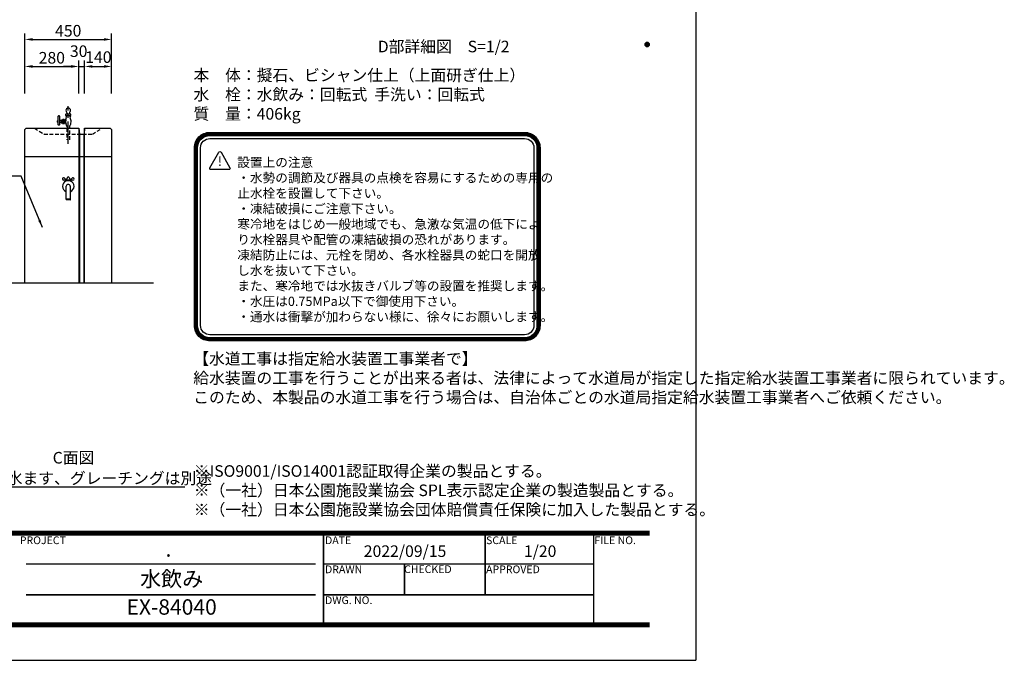
# Model space of a CAD drawing. Extents: x 0 to 9999, y 0 to 5940.
# Drawn here: x 4897 to 9999, y 0 to 3319 of the extents above; entities that cross this region are included whole.
import ezdxf
from ezdxf.enums import TextEntityAlignment as Align

# ---------------------------------------------------------------- set-up
doc = ezdxf.new("R2010")
doc.units = 0
doc.header["$LTSCALE"] = 6
doc.linetypes.add('CENTER2', pattern=[28.575, 19.05, -3.175, 3.175, -3.175])
doc.linetypes.add('HIDDEN2', pattern=[4.7625, 3.175, -1.5875])
doc.layers.get('0').update_dxf_attribs({"linetype": 'CONTINUOUS'})
doc.layers.get('DEFPOINTS').update_dxf_attribs({"linetype": 'CONTINUOUS'})
for name, color, linetype in [('P001', 131, 'CONTINUOUS'), ('P011', 151, 'CONTINUOUS'), ('P_1CENTER', 2, 'CONTINUOUS'), ('P_2DIM', 6, 'CONTINUOUS'), ('P_3TEXT', 60, 'CONTINUOUS'), ('P_5DRAWFRAME', 104, 'CONTINUOUS'), ('P_7THICK', 7, 'CONTINUOUS')]:
    doc.layers.add(name, color=color, linetype=linetype)
doc.styles.add('BIGFONT', font='simplex.shx', dxfattribs={"bigfont": 'bigfont.shx'})
doc.dimstyles.new('DIMBIGFONT$0', dxfattribs={"dimscale": 20, "dimtxt": 3, "dimasz": 2, "dimexe": 1.5, "dimexo": 3, "dimgap": 0.75, "dimtad": 1, "dimdec": 1, "dimdsep": 46, "dimtxsty": 'BIGFONT', "dimsah": 1, "dimcen": 0, "dimclrt": 230, "dimadec": 1, "dimazin": 2, "dimtfac": 0.6, "dimtdec": 1, "dimtofl": 0, "dimtmove": 2, "dimatfit": 3, "dimfxl": 1, "dimtvp": 1, "dimtolj": 1, "dimarcsym": 0})
doc.dimstyles.new('DIMBIGFONT$7', dxfattribs={"dimscale": 20, "dimtxt": 3, "dimasz": 2, "dimexe": 1.5, "dimexo": 3, "dimgap": 0.75, "dimtad": 1, "dimdec": 1, "dimdsep": 46, "dimtxsty": 'BIGFONT', "dimsah": 1, "dimcen": 0, "dimclrt": 230, "dimadec": 1, "dimazin": 2, "dimtfac": 0.6, "dimtdec": 1, "dimtofl": 0, "dimtmove": 0, "dimatfit": 3, "dimfxl": 1, "dimtvp": 1, "dimtolj": 1, "dimarcsym": 0})

# ---------------------------------------------------------------- blocks, each defined once
blk = doc.blocks.new('*D42')
at = {"layer": 'DEFPOINTS', "color": 0}
for p in [(5203.1, 3077.2), (4923.1, 2937.2), (5203.1, 2937.2)]:
    blk.add_point(p, dxfattribs=at)
at = {"layer": 'P_2DIM', "color": 0, "lineweight": -2}
for p, q in [((4923.1, 2937.2), (4923.1, 3107.2)), ((4963.1, 3077.2), (5163.1, 3077.2)), ((5203.1, 2937.2), (5203.1, 3107.2))]:
    blk.add_line(p, q, dxfattribs=at)
at = {"layer": 'P_2DIM', "color": 0}
for points in [[(4963.1, 3083.9), (4963.1, 3070.5), (4923.1, 3077.2)], [(5163.1, 3083.9), (5163.1, 3070.5), (5203.1, 3077.2)]]:
    blk.add_solid(points, dxfattribs=at)
at = {"layer": 'P_2DIM', "color": 230, "insert": (5063.1, 3122.2), "char_height": 60, "attachment_point": 5, "style": 'BIGFONT'}
blk.add_mtext('\\A1;280', dxfattribs=at)
blk = doc.blocks.new('*D43')
at = {"layer": 'DEFPOINTS', "color": 0}
for p in [(5233.1, 3077.2), (5203.1, 2937.2), (5233.1, 2937.2)]:
    blk.add_point(p, dxfattribs=at)
at = {"layer": 'P_2DIM', "color": 0, "lineweight": -2}
for p, q in [((5163.1, 3077.2), (5123.1, 3077.2)), ((5203.1, 2937.2), (5203.1, 3107.2)), ((5203.1, 3077.2), (5233.1, 3077.2)), ((5233.1, 2937.2), (5233.1, 3107.2)), ((5273.1, 3077.2), (5313.1, 3077.2))]:
    blk.add_line(p, q, dxfattribs=at)
at = {"layer": 'P_2DIM', "color": 0}
for points in [[(5163.1, 3083.9), (5163.1, 3070.5), (5203.1, 3077.2)], [(5273.1, 3083.9), (5273.1, 3070.5), (5233.1, 3077.2)]]:
    blk.add_solid(points, dxfattribs=at)
at = {"layer": 'P_2DIM', "color": 230, "insert": (5202.2, 3156.3), "char_height": 60, "attachment_point": 5, "style": 'BIGFONT'}
blk.add_mtext('\\A1;30', dxfattribs=at)
blk = doc.blocks.new('*D44')
at = {"layer": 'DEFPOINTS', "color": 0}
for p in [(5373.1, 3077.2), (5233.1, 2937.2), (5373.1, 2937.2)]:
    blk.add_point(p, dxfattribs=at)
at = {"layer": 'P_2DIM', "color": 0, "lineweight": -2}
for p, q in [((5233.1, 2937.2), (5233.1, 3107.2)), ((5273.1, 3077.2), (5333.1, 3077.2)), ((5373.1, 2937.2), (5373.1, 3107.2))]:
    blk.add_line(p, q, dxfattribs=at)
at = {"layer": 'P_2DIM', "color": 0}
for points in [[(5273.1, 3083.9), (5273.1, 3070.5), (5233.1, 3077.2)], [(5333.1, 3083.9), (5333.1, 3070.5), (5373.1, 3077.2)]]:
    blk.add_solid(points, dxfattribs=at)
at = {"layer": 'P_2DIM', "color": 230, "insert": (5304.3, 3125.7), "char_height": 60, "attachment_point": 5, "style": 'BIGFONT'}
blk.add_mtext('\\A1;140', dxfattribs=at)
blk = doc.blocks.new('*D45')
at = {"layer": 'DEFPOINTS', "color": 0}
for p in [(5373.1, 3217.2), (4923.1, 3077.2), (5373.1, 3077.2)]:
    blk.add_point(p, dxfattribs=at)
at = {"layer": 'P_2DIM', "color": 0, "lineweight": -2}
for p, q in [((4923.1, 3077.2), (4923.1, 3247.2)), ((4963.1, 3217.2), (5333.1, 3217.2)), ((5373.1, 3077.2), (5373.1, 3247.2))]:
    blk.add_line(p, q, dxfattribs=at)
at = {"layer": 'P_2DIM', "color": 0}
for points in [[(4963.1, 3223.9), (4963.1, 3210.5), (4923.1, 3217.2)], [(5333.1, 3223.9), (5333.1, 3210.5), (5373.1, 3217.2)]]:
    blk.add_solid(points, dxfattribs=at)
at = {"layer": 'P_2DIM', "color": 230, "insert": (5148.1, 3262.2), "char_height": 60, "attachment_point": 5, "style": 'BIGFONT'}
blk.add_mtext('\\A1;450', dxfattribs=at)
blk = doc.blocks.new('DFP3')
at = {"color": 0}
for p, q in [((406.8, 159.55), (407.4, 160.15)), ((406.8, 159.48), (407.47, 160.15)), ((406.8, 159.63), (407.32, 160.15)), ((406.8, 159.62), (407.47, 158.95)), ((406.8, 159.55), (407.4, 158.95)), ((406.8, 159.47), (407.32, 158.95)), ((406.81, 159.42), (407.53, 160.14)), ((406.81, 159.68), (407.53, 158.96)), ((406.82, 159.71), (407.24, 160.13)), ((406.82, 159.39), (407.24, 158.97)), ((406.83, 159.37), (407.58, 160.12)), ((406.83, 159.73), (407.58, 158.98)), ((406.85, 159.32), (407.63, 160.1)), ((406.85, 159.78), (407.63, 159)), ((406.87, 159.27), (407.68, 160.08)), ((406.87, 159.83), (407.12, 160.08)), ((406.87, 159.83), (407.68, 159.02)), ((406.87, 159.27), (407.12, 159.02)), ((406.9, 159.22), (407.73, 160.05)), ((406.9, 159.88), (407.73, 159.05)), ((406.93, 159.18), (407.77, 160.02)), ((406.93, 159.92), (407.77, 159.08)), ((406.96, 159.14), (407.81, 159.99)), ((406.96, 159.96), (407.81, 159.11)), ((406.99, 159.99), (407.84, 159.14)), ((406.99, 159.11), (407.84, 159.96)), ((407.03, 160.02), (407.87, 159.18)), ((407.03, 159.08), (407.87, 159.92)), ((407.07, 160.05), (407.9, 159.22)), ((407.07, 159.05), (407.9, 159.88)), ((407.12, 160.08), (407.93, 159.27)), ((407.12, 159.02), (407.93, 159.83)), ((407.17, 160.1), (407.95, 159.32)), ((407.17, 159), (407.95, 159.78)), ((407.22, 160.12), (407.97, 159.37)), ((407.22, 158.98), (407.97, 159.73)), ((407.27, 160.14), (407.99, 159.42)), ((407.27, 158.96), (407.99, 159.68)), ((407.33, 160.15), (408, 159.48)), ((407.33, 158.95), (408, 159.62)), ((407.4, 160.15), (408, 159.55)), ((407.4, 158.95), (408, 159.55)), ((407.48, 160.14), (407.99, 159.63)), ((407.48, 158.96), (407.99, 159.47)), ((407.57, 160.13), (407.98, 159.72)), ((407.57, 158.97), (407.98, 159.38)), ((407.69, 160.08), (407.93, 159.84)), ((407.69, 159.02), (407.93, 159.26)), ((21.5, 33.5), (408, 33.5)), ((21.5, 33.45), (408, 33.45)), ((21.5, 33.4), (408, 33.4)), ((21.5, 33.35), (408, 33.35)), ((21.5, 33.3), (408, 33.3)), ((21.5, 33.25), (408, 33.25)), ((21.5, 33.2), (408, 33.2)), ((21.5, 33.15), (408, 33.15)), ((21.5, 33.1), (408, 33.1)), ((21.5, 33.05), (408, 33.05)), ((21.5, 33), (408, 33)), ((21.5, 32.95), (408, 32.95)), ((21.5, 32.9), (408, 32.9)), ((21.5, 32.85), (408, 32.85)), ((21.5, 32.8), (408, 32.8)), ((21.5, 32.75), (408, 32.75)), ((21.5, 32.7), (408, 32.7)), ((21.5, 32.65), (408, 32.65)), ((21.5, 32.6), (408, 32.6)), ((21.5, 32.55), (408, 32.55)), ((21.5, 32.5), (408, 32.5)), ((323.47, 33), (323.47, 9)), ((323.53, 33), (323.53, 9)), ((365.47, 17), (365.47, 33)), ((365.53, 17), (365.53, 33)), ((393.47, 33), (393.47, 9)), ((393.53, 33), (393.53, 9)), ((246.5, 25.03), (321.5, 25.03)), ((246.5, 24.97), (321.5, 24.97)), ((323.5, 25.03), (393.5, 25.03)), ((323.5, 24.97), (393.5, 24.97)), ((344.47, 25), (344.47, 17)), ((344.53, 25), (344.53, 17)), ((246.5, 17.03), (321.5, 17.03)), ((246.5, 16.97), (321.5, 16.97)), ((323.5, 17.03), (393.5, 17.03)), ((323.5, 16.97), (393.5, 16.97)), ((21.5, 9.75), (408, 9.75)), ((21.5, 9.7), (408, 9.7)), ((21.5, 9.65), (408, 9.65)), ((21.5, 9.6), (408, 9.6)), ((21.5, 9.55), (408, 9.55)), ((21.5, 9.5), (408, 9.5)), ((21.5, 9.45), (408, 9.45)), ((21.5, 9.4), (408, 9.4)), ((21.5, 9.35), (408, 9.35)), ((21.5, 9.3), (408, 9.3)), ((21.5, 9.25), (408, 9.25)), ((21.5, 9.2), (408, 9.2)), ((21.5, 9.15), (408, 9.15)), ((21.5, 9.1), (408, 9.1)), ((21.5, 9.05), (408, 9.05)), ((21.5, 9), (408, 9)), ((21.5, 8.95), (408, 8.95)), ((21.5, 8.9), (408, 8.9)), ((21.5, 8.85), (408, 8.85)), ((21.5, 8.8), (408, 8.8)), ((21.5, 8.75), (408, 8.75))]:
    blk.add_line(p, q, dxfattribs=at)
at = {"layer": 'DEFPOINTS', "color": 0}
for p in [(420, 297), (0, 0)]:
    blk.add_line(p, (420, 0), dxfattribs=at)
at = {"color": 0, "style": 'BIGFONT'}
for s, p in [('PROJECT', (244.86, 30.1)), ('DATE', (323.94, 30.1)), ('SCALE', (365.67, 30.1)), ('FILE NO.', (393.74, 30.1)), ('DRAWN', (323.94, 22.57)), ('CHECKED', (344.43, 22.61)), ('APPROVED', (365.67, 22.57)), ('DWG. NO.', (323.94, 14.57))]:
    blk.add_text(s, height=2, dxfattribs=at).set_placement(p)
at = {"color": 83, "style": 'BIGFONT'}
for tag, height, p in [('PROJECT1', 4, (283.38, 25.6)), ('DATE', 3, (344.68, 25.84)), ('SCALE', 3, (379.68, 25.84)), ('PROJECT2', 4, (284.2, 17.84)), ('PROJECT3', 4, (284.2, 10.57)), ('DWGNO', 3, (358.68, 10.57))]:
    blk.add_attdef(tag, text='', height=height, dxfattribs=at).set_placement(p, align=Align.BOTTOM_CENTER)
at = {"color": 83, "ltscale": 0.5, "style": 'BIGFONT', "flags": 8}
for tag, p in [('REV04', (26.47, 27.61)), ('REV03', (26.47, 21.7)), ('REV02', (26.47, 15.58)), ('REV01', (26.47, 10.33))]:
    blk.add_attdef(tag, text='', height=2, dxfattribs=at).set_placement(p, align=Align.BOTTOM_LEFT)
for tag, p in [('REVD4', (80.98, 27.61)), ('R4D', (92.67, 27.61)), ('R4C', (101.8, 27.61)), ('R4A', (110.92, 27.61)), ('REVD3', (80.98, 21.7)), ('R3D', (92.67, 21.7)), ('R3C', (101.8, 21.7)), ('R3A', (110.92, 21.7)), ('REVD2', (80.98, 15.58)), ('R2D', (92.67, 15.58)), ('R2C', (101.8, 15.58)), ('R2A', (110.92, 15.58)), ('REVD1', (80.98, 10.33)), ('R1D', (92.67, 10.33)), ('R1C', (101.8, 10.33)), ('R1A', (110.92, 10.33))]:
    blk.add_attdef(tag, text='', height=2, dxfattribs=at).set_placement(p, align=Align.BOTTOM_CENTER)
blk = doc.blocks.new('A$C6F7F0F7A')
at = {"layer": 'P_3TEXT', "style": 'BIGFONT'}
for s, p in [('※ISO9001/ISO14001認証取得企業の製品とする。', (-3, 150)), ('※（一社）日本公園施設業協会 SPL表示認定企業の製造製品とする。', (-3, 75)), ('※（一社）日本公園施設業協会団体賠償責任保険に加入した製品とする。', (-3, 0))]:
    blk.add_text(s, height=45, dxfattribs=at).set_placement(p)

msp = doc.modelspace()

# ---------------------------------------------------------------- linework, layer by layer
at = {"layer": 'P001', "linetype": 'Continuous'}
for p, q in [((5096.14, 2775.29), (5096.14, 2820.13)), ((5098.14, 2822.13), (5101.14, 2822.13)), ((5103.14, 2820.13), (5103.14, 2796.79)), ((5136.1, 2822.95), (5136.1, 2830.13)), ((5160.1, 2822.13), (5136.27, 2822.13)), ((5138.1, 2832.13), (5158.1, 2832.13)), ((5142.1, 2834.53), (5142.1, 2832.13)), ((5154.1, 2834.53), (5154.1, 2832.13)), ((5160.1, 2830.13), (5160.1, 2822.96)), ((4930.2, 2756.81), (4923.1, 2749.71)), ((4930.2, 2756.81), (5203.1, 2756.81)), ((5092.75, 2788.79), (5092.75, 2794.79)), ((5094.75, 2796.79), (5096.14, 2796.79)), ((5096.14, 2786.79), (5094.75, 2786.79)), ((5101.14, 2773.29), (5098.14, 2773.29)), ((5103.14, 2796.79), (5103.14, 2786.69)), ((5110.14, 2796.79), (5103.14, 2796.79)), ((5103.14, 2786.69), (5103.14, 2775.29)), ((5110.14, 2786.69), (5103.14, 2786.69)), ((5113.14, 2783.69), (5113.14, 2799.79)), ((5113.14, 2799.79), (5118.6, 2799.79)), ((5118.6, 2783.69), (5113.14, 2783.69)), ((5118.6, 2799.79), (5128.6, 2799.79)), ((5118.6, 2799.79), (5118.6, 2783.79)), ((5118.6, 2796.79), (5128.6, 2796.79)), ((5118.6, 2793.79), (5128.6, 2793.79)), ((5118.6, 2790.79), (5128.6, 2790.79)), ((5118.6, 2787.79), (5128.6, 2787.79)), ((5118.6, 2784.79), (5128.6, 2784.79)), ((5126.6, 2801.79), (5120.6, 2801.79)), ((5120.6, 2781.79), (5126.6, 2781.79)), ((5128.6, 2783.79), (5128.6, 2799.79)), ((5133.36, 2798.79), (5128.6, 2798.79)), ((5133.36, 2784.79), (5128.6, 2784.79)), ((5142.1, 2764.5), (5142.1, 2756.81)), ((5154.1, 2764.2), (5154.1, 2756.81)), ((5203.1, 2756.81), (5203.1, 1956.81)), ((5203.1, 2756.81), (5206.1, 2726.81)), ((5233.1, 2756.81), (5230.1, 2726.81)), ((5233.1, 1956.81), (5233.1, 2756.81)), ((5233.1, 2756.81), (5366, 2756.81)), ((5373.1, 2749.71), (5366, 2756.81)), ((4923.1, 1956.81), (4923.1, 2749.71)), ((5206.1, 2726.81), (5230.1, 2726.81)), ((5206.1, 2726.81), (5206.1, 1956.81)), ((5230.1, 1956.81), (5230.1, 2726.81)), ((5373.1, 2749.71), (5373.1, 1956.81)), ((5172.26, 2488.28), (5124.03, 2488.28)), ((5137.6, 2488.28), (5158.6, 2488.28)), ((5158.6, 2484.28), (5137.6, 2484.28)), ((5138.1, 2389.28), (5138.1, 2456.28)), ((5158.1, 2456.28), (5158.1, 2389.28)), ((5158.1, 2389.28), (5138.1, 2389.28)), ((5158.1, 2386.28), (5138.1, 2386.28))]:
    msp.add_line(p, q, dxfattribs=at)
at = {"layer": 'P001'}
msp.add_line((4923.1, 2610.39), (5373.1, 2610.39), dxfattribs=at)
at = {"layer": 'P001', "linetype": 'Continuous'}
for centre, radius, start, end in [((5148.1, 2849.63), 12, 316.65824, 223.34176), ((5098.14, 2820.13), 2, 90, 180), ((5101.14, 2820.13), 2, 0, 90), ((5138.1, 2830.13), 2, 90, 180), ((5138.1, 2822.95), 2, 180, 220.65939), ((5128.99, 2815.13), 10, 328.77478, 40.65939), ((5132.1, 2834.53), 10, 0, 43.34176), ((5164.1, 2834.53), 10, 136.65824, 180), ((5167.06, 2814.98), 10, 138.35724, 211.28774), ((5158.1, 2830.13), 2, 0, 90), ((5158.1, 2822.96), 2, 318.35724, 0), ((5094.75, 2794.79), 2, 90, 180), ((5094.75, 2788.79), 2, 180, 270), ((5098.14, 2775.29), 2, 180, 270), ((5101.14, 2775.29), 2, 270, 0), ((5110.14, 2799.79), 3, 270, 0), ((5110.14, 2783.69), 3, 0, 90), ((5120.6, 2799.79), 2, 90, 180), ((5120.6, 2783.79), 2, 180, 270), ((5126.6, 2799.79), 2, 0, 90), ((5126.6, 2783.79), 2, 270, 0), ((5133.36, 2808.79), 10, 270, 310.92606), ((5133.36, 2774.79), 10, 49.07394, 90), ((5148.1, 2791.79), 12.5, 130.92606, 130.92606), ((5132.1, 2764.5), 10, 0, 40.73408), ((5164.1, 2764.2), 10, 138.70003, 180), ((5124.1, 2494.3), 6.02, 17.41743, 269.33596), ((5148.4, 2498.9), 6, 356.6939, 183.18447), ((5172.81, 2494.23), 6, 263.31175, 162.06293), ((5148.1, 2456.28), 30, 111.03947, 250.52878), ((5131.75, 2496.69), 2, 197.26303, 247.03828), ((5139.09, 2514.02), 20.82, 247.03828, 263.91945), ((5137.6, 2486.28), 2, 90, 180), ((5137.6, 2486.28), 2, 180, 270), ((5137.42, 2498.29), 5, 263.91945, 3.18447), ((5148.1, 2456.28), 10, 0, 180), ((5159.38, 2498.27), 5, 176.6939, 275.77168), ((5148.1, 2456.28), 30, 289.47122, 68.96053), ((5158.6, 2486.28), 2, 0, 90), ((5158.6, 2486.28), 2, 270, 0), ((5157.78, 2514.13), 20.94, 275.77168, 293.04325), ((5165.19, 2496.7), 2, 293.04325, 342.06293), ((5138.1, 2387.78), 1.5, 90, 270), ((5158.1, 2387.78), 1.5, 270, 90)]:
    msp.add_arc(centre, radius, start, end, dxfattribs=at)
for start_param, end_param in [(0.76374, 2.5290337), (3.7265469, 5.4987167)]:
    msp.add_ellipse((5148.1, 2791.79), major_axis=(-0.25, 25.28), ratio=0.5933504, start_param=start_param, end_param=end_param, dxfattribs=at)
at = {"layer": 'P_1CENTER', "linetype": 'CENTER2'}
msp.add_line((5148.1, 2676.81), (5148.1, 2872.08), dxfattribs=at)
at = {"layer": 'P_1CENTER', "linetype": 'HIDDEN2'}
for p, q in [((4973.1, 2756.81), (5023.1, 2726.81)), ((5140.6, 2756.81), (5140.6, 2697.31)), ((5155.6, 2697.31), (5155.6, 2756.81)), ((5273.1, 2726.81), (5323.1, 2756.81)), ((5023.1, 2726.81), (5273.1, 2726.81))]:
    msp.add_line(p, q, dxfattribs=at)
at = {"layer": 'P_3TEXT'}
for points in [[(7593.07, 1734.8, -0.4142136), (7513.07, 1654.8), (5882.15, 1654.8, -0.4142136), (5802.15, 1734.8), (5802.15, 2655.74, -0.4142136), (5882.15, 2735.74), (7513.07, 2735.74, -0.4142136), (7593.07, 2655.74)], [(7589.87, 1734.8, -0.4142136), (7513.07, 1658), (5882.15, 1658, -0.4142136), (5805.35, 1734.8), (5805.35, 2655.74, -0.4142136), (5882.15, 2732.54), (7513.07, 2732.54, -0.4142136), (7589.87, 2655.74)], [(7586.67, 1734.8, -0.4142136), (7513.07, 1661.2), (5882.15, 1661.2, -0.4142136), (5808.55, 1734.8), (5808.55, 2655.74, -0.4142136), (5882.15, 2729.34), (7513.07, 2729.34, -0.4142136), (7586.67, 2655.74)], [(7583.47, 1734.8, -0.4142136), (7513.07, 1664.4), (5882.15, 1664.4, -0.4142136), (5811.75, 1734.8), (5811.75, 2655.74, -0.4142136), (5882.15, 2726.14), (7513.07, 2726.14, -0.4142136), (7583.47, 2655.74)], [(7580.27, 1734.8, -0.4142136), (7513.07, 1667.6), (5882.15, 1667.6, -0.4142136), (5814.95, 1734.8), (5814.95, 2655.74, -0.4142136), (5882.15, 2722.94), (7513.07, 2722.94, -0.4142136), (7580.27, 2655.74)], [(7577.07, 1734.8, -0.4142136), (7513.07, 1670.8), (5882.15, 1670.8, -0.4142136), (5818.15, 1734.8), (5818.15, 2655.74, -0.4142136), (5882.15, 2719.74), (7513.07, 2719.74, -0.4142136), (7577.07, 2655.74)], [(7561.07, 1734.8, -0.4142136), (7513.07, 1686.8), (5882.15, 1686.8, -0.4142136), (5834.15, 1734.8), (5834.15, 2655.74, -0.4142136), (5882.15, 2703.74), (7513.07, 2703.74, -0.4142136), (7561.07, 2655.74)], [(5882.17, 2552.06), (5928.68, 2632.63, -0.5773503), (5939.77, 2632.63), (5986.28, 2552.06, -0.5773503), (5980.74, 2542.46), (5887.71, 2542.46, -0.5773503)]]:
    msp.add_lwpolyline(points, format="xyb", close=True, dxfattribs=at)
at = {"layer": 'P_7THICK', "linetype": 'Continuous'}
msp.add_line((4705.94, 1956.81), (5590.25, 1956.81), dxfattribs=at)

# ---------------------------------------------------------------- block references
at = {"layer": 'P011', "xscale": 1.333333333333333, "yscale": 1.333333333333333, "zscale": 1.333333333333333}
msp.add_blockref('A$C6F7F0F7A', (5802.71, 750.9), dxfattribs=at)
at = {"layer": 'P_5DRAWFRAME'}
ref = msp.add_blockref('DFP3', (0, 0), dxfattribs=dict(at, xscale=20, yscale=20, zscale=20))
ref.add_attrib('PROJECT1', '.', dxfattribs={"layer": '0', "color": 83, "height": 80, "style": 'BIGFONT'}).set_placement((5667.54, 511.91), align=Align.BOTTOM_CENTER)
ref.add_attrib('PROJECT2', '水飲み', dxfattribs={"layer": '0', "color": 83, "height": 80, "style": 'BIGFONT'}).set_placement((5684.03, 356.83), align=Align.BOTTOM_CENTER)
ref.add_attrib('PROJECT3', 'EX-84040', dxfattribs={"layer": '0', "color": 83, "height": 80, "style": 'BIGFONT'}).set_placement((5684.03, 211.33), align=Align.BOTTOM_CENTER)
ref.add_attrib('DATE', '2022/09/15', dxfattribs={"layer": '0', "color": 83, "height": 60, "style": 'BIGFONT'}).set_placement((6893.53, 516.83), align=Align.BOTTOM_CENTER)
ref.add_attrib('SCALE', '1/20', dxfattribs={"layer": '0', "color": 83, "height": 60, "style": 'BIGFONT'}).set_placement((7593.53, 516.83), align=Align.BOTTOM_CENTER)

# ---------------------------------------------------------------- texts
at = {"layer": 'P_2DIM', "color": 230, "insert": (4698.52, 913.48), "char_height": 60, "attachment_point": 7, "style": 'BIGFONT'}
msp.add_mtext('\\C60;S集水ます、グレーチングは別途', dxfattribs=at)
at = {"layer": 'P_3TEXT', "char_height": 60, "attachment_point": 1, "style": 'BIGFONT'}
for s, insert, width in [('D部詳細図\u3000S=1/2', (6752.31, 3210.4), 922.3337), ('【水道工事は指定給水装置工事業者で】\\P給水装置の工事を行うことが出来る者は、法律によって水道局が指定した指定給水装置工事業者に限られています。\\Pこのため、本製品の水道工事を行う場合は、自治体ごとの水道局指定給水装置工事業者へご依頼ください。', (5795.83, 1592.83), 2400.4828), ('C面図', (5067.58, 1079.7), 414.3803)]:
    msp.add_mtext(s, dxfattribs=dict(at, insert=insert, width=width))
at = {"layer": 'P_3TEXT', "style": 'BIGFONT'}
for s, insert, char_height, attachment_point in [('本\u3000体：擬石、ビシャン仕上（上面研ぎ仕上）\\P水\u3000栓：水飲み：回転式  手洗い：回転式\\P質\u3000量：406kg', (5797.22, 3061.91), 60, 1), ('!', (5934.23, 2579.78), 48, 5), ('設置上の注意\\P・水勢の調節及び器具の点検を容易にするための専用の\\P  止水栓を設置して下さい。\\P・凍結破損にご注意下さい。\\P\u3000寒冷地をはじめ一般地域でも、急激な気温の低下によ\\P\u3000り水栓器具や配管の凍結破損の恐れがあります。\\P\u3000凍結防止には、元栓を閉め、各水栓器具の蛇口を開放\\P\u3000し水を抜いて下さい。\\P\u3000また、寒冷地では水抜きバルブ等の設置を推奨します。\\P・水圧は0.75MPa以下で御使用下さい。\\P・通水は衝撃が加わらない様に、徐々にお願いします。', (6024.39, 2604.15), 48, 1)]:
    msp.add_mtext(s, dxfattribs=dict(at, insert=insert, char_height=char_height, attachment_point=attachment_point))

# ---------------------------------------------------------------- dimensions: what is measured, and where the dimension line sits
at = {"layer": 'P_2DIM'}
for p1, p2, picture, middle in [((4923.1, 3077.2), (5373.1, 3077.2), '*D45', (5148.1, 3262.2)), ((4923.1, 2937.2), (5203.1, 2937.2), '*D42', (5063.1, 3122.2))]:
    dim = msp.add_aligned_dim(p1=p1, p2=p2, distance=140, dimstyle='DIMBIGFONT$0', override={"dimexo": 0, "dimtofl": 1}, dxfattribs=at)
    dim.commit()
    dim.dimension.update_dxf_attribs({"geometry": picture, "text_midpoint": middle})
for base, p1, p2, picture, middle in [((5233.1, 3077.2), (5203.1, 2937.2), (5233.1, 2937.2), '*D43', (5202.22, 3156.33)), ((5373.1, 3077.2), (5233.1, 2937.2), (5373.1, 2937.2), '*D44', (5304.3, 3125.72))]:
    dim = msp.add_linear_dim(base=base, p1=p1, p2=p2, angle=0, dimstyle='DIMBIGFONT$0', override={"dimexo": 0, "dimtofl": 1}, dxfattribs=at)
    dim.commit()
    dim.dimension.update_dxf_attribs({"geometry": picture, "text_midpoint": middle, "dimtype": 161})

# ---------------------------------------------------------------- leaders
at = {"layer": 'P_2DIM', "annotation_type": 0, "has_hookline": 1, "hookline_direction": 1, "text_width": 412}
msp.add_leader([(5013.94, 2243.21), (4904.66, 2508.47), (4864.66, 2508.47)], dimstyle='DIMBIGFONT$7', override={"dimscale": 20, "dimgap": 0.75}, dxfattribs=at)
at = {"layer": 'P_2DIM', "annotation_type": 0, "has_hookline": 1, "hookline_direction": 0, "text_width": 1053.14}
msp.add_leader([(4169.58, 1934.51), (4643.52, 898.48), (4683.52, 898.48)], dimstyle='DIMBIGFONT$7', dxfattribs=at)

doc.saveas('drawing.dxf')
